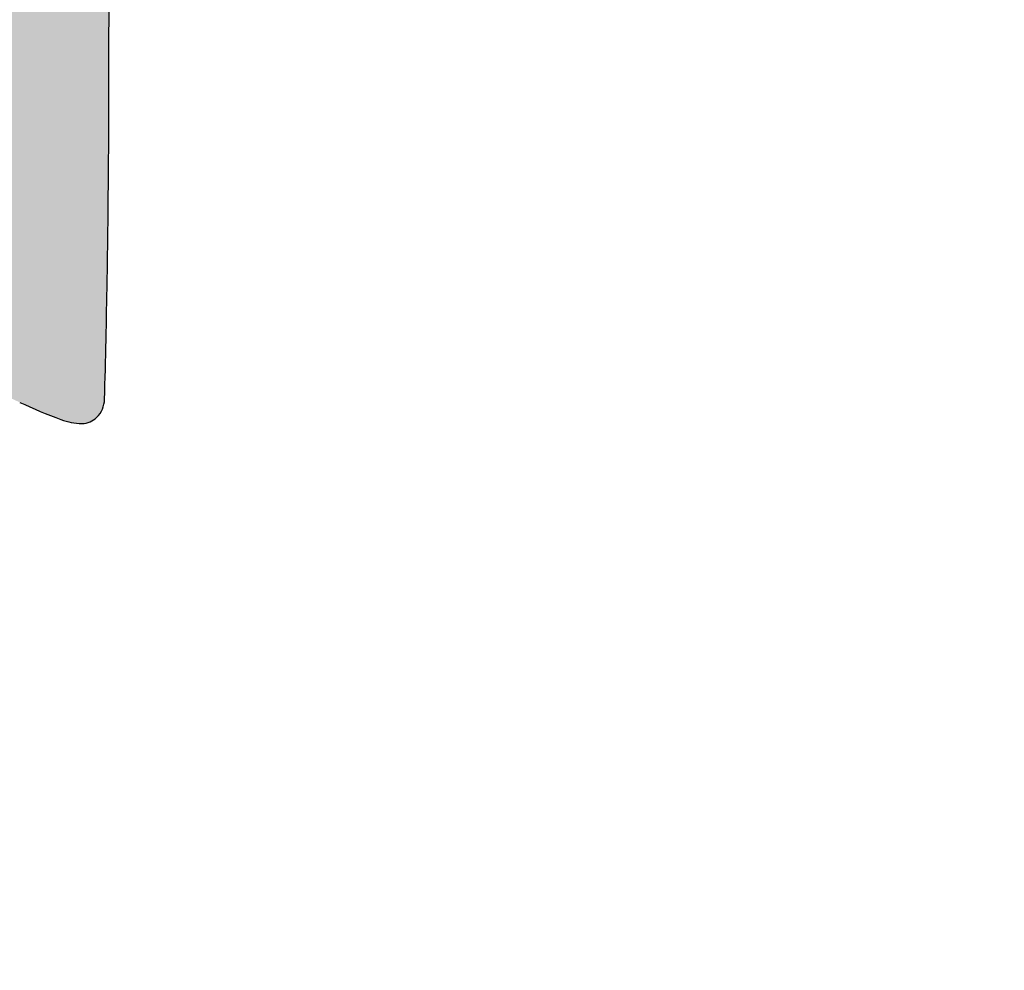
# Model space of a CAD drawing. Units: millimetres. Extents: x 0 to 91561, y -15906 to 4254.
# Drawn here: x 74089 to 74106, y 2645 to 2661 of the extents above; entities that cross this region are included whole.
import ezdxf
from ezdxf import colors
from ezdxf.entities.mleader import LeaderData, LeaderLine
from ezdxf.math import Vec2, Vec3

# ---------------------------------------------------------------- set-up
doc = ezdxf.new("R2010")
doc.units = ezdxf.units.MM
doc.header["$MEASUREMENT"] = 0
doc.layers.add('LAYER 1', color=1, linetype='Continuous')
doc.layers.add('STONE PANEL', color=4, linetype='Continuous')
doc.styles.get("Standard").update_dxf_attribs({"font": 'arial.ttf'})

# ---------------------------------------------------------------- blocks, each defined once
blk = doc.blocks.new('A$C1f3632ac')
at = {"linetype": 'Continuous', "true_color": 0xe0e2e3}
h = blk.add_hatch(color=254, dxfattribs=at)
h.dxf.hatch_style = 1
edge = h.paths.add_edge_path()
edge.add_arc((16405.86895221788, -33064.214856667), 37079.46338767877, 114.9575361305941, 115.0441673450917)
edge.add_line((709.5099960000148, 529.1017500000089), (687.7549980000138, 518.9367980147358))
edge.add_line((687.7549980000135, 518.9367980147363), (687.7549980000135, 327.1827740000044))
edge.add_arc((687.9518817565713, 327.1973342852507), 0.1974214160179676, 184.2295363103652, 268.2976758628641)
edge.add_arc((687.9460162739551, 327.8228444240158), 0.8228444240065756, 270.0000505565061, 294.6408554451995)
edge.add_arc((-6954.399291898966, 16988.7818883824), 18330.93463005727, 294.6408197368181, 294.6655715134714)
edge.add_arc((-174.5071669464469, 2224.877877115519), 2084.71048781749, 294.6655640518906, 294.9089564317593)
edge.add_arc((-984.9301129675191, 3970.053913647433), 4008.879074479799, 294.9090548434704, 295.0582530322457)
edge.add_arc((2350.696887384122, -3164.276846509376), 3866.72140299462, 114.9035408499627, 115.0582394311532, ccw=False)
edge.add_arc((1569.532705546189, -1481.676924802341), 2011.631115296003, 114.6511868390082, 114.9035173500254, ccw=False)
edge.add_arc((7909.180673140288, -15296.06895248908), 17211.25490825966, 114.62480338947029, 114.6511594479301, ccw=False)
edge.add_arc((738.4896194693215, 347.8174094623391), 2.251050683375135, 88.18921587999722, 110.7522424364449, ccw=False)
edge.add_arc((-80729.11071784703, 267.4553774575834), 81467.71335415423, 0.05810053063228574, 0.09010110006352506)
edge.add_arc((360992.2349232599, 1173.172936464689), 360254.5722452485, 180.1090045500854, 180.1236722696208, ccw=False)
edge.add_arc((741.3055308539124, 487.7989311537167), 2.990894632407345, 134.9999551518676, 180.1089917070872, ccw=False)
edge.add_arc((740.326791191661, 488.7776735403677), 1.606745801568689, 88.56821261441831, 134.9999852131422, ccw=False)
edge.add_arc((740.215759096699, 484.3354419486714), 6.050364781683137, 71.22974254550252, 88.5682101363222, ccw=False)
edge.add_arc((731.7702192538623, 459.4845316519277), 32.29717193633627, 65.17225180524889, 71.2297549335857, ccw=False)
edge.add_arc((402.5821085838238, -252.0393131460951), 816.281224020735, 64.58946051866661, 65.17227193155799, ccw=False)
edge.add_arc((1227.548361204709, 1484.511157983303), 1106.263146531757, 244.5894618664273, 244.8576059921945)
edge.add_arc((1283.75602394159, 1604.266099271306), 1238.552780704272, 244.8575113623428, 245.1038831193447)
edge.add_arc((1228.285729864638, 1484.741631231584), 1106.78384664289, 245.1038234310419, 245.3497368223364)
edge.add_arc((858.7280611043411, 679.424449928265), 220.720286258166, 245.3496839608066, 246.1621347109506)
edge.add_arc((713.0000512702004, 349.6056973967425), 139.8585017642365, 64.80188819334933, 66.16207402864262, ccw=False)
edge.add_arc((317.1640192413915, -491.660021226824), 1069.59726807633, 64.49820637572589, 64.80187382943672, ccw=False)
edge.add_arc((265.1525790967062, -600.6980967437266), 1190.404932639559, 64.18313383048809, 64.49826041921477, ccw=False)
edge.add_arc((240.5553199096889, -651.5432571710116), 1246.887279421436, 63.878808587376625, 64.1831635892317, ccw=False)
edge.add_arc((1190.331463968863, 1285.376782104635), 910.3642039183198, 243.8787901368131, 244.0529215198684)
edge.add_line((792.0099960000189, 466.7785950000107), (791.4861710000204, 515.639297000012))
edge.add_arc((-10162.31138463226, 398.1961703858251), 10954.42713142794, 0.6142835513220564, 0.712373919858925)
edge.add_arc((-4790.145956918548, 464.9875910438132), 5581.846515324146, 0.7124314670955141, 0.8749222705676061)
edge.add_arc((-114447.5757882899, -1209.570088013628), 115252.0615267044, 0.8748867187449535, 0.8819913954022998)
edge.add_arc((790.4648663932771, 564.5045512047509), 0.3658569402555673, 0.8818571036544078, 42.13558834137496)
edge.add_arc((789.2904109341184, 563.442021488263), 1.94962302903318, 42.13563086238368, 112.002861958951)
edge.add_arc((928.7289181501446, 218.3689414721957), 374.130396103635, 112.0028452595003, 113.6955609889778)
edge.add_arc((1139.845229347331, -262.671760807345), 899.459106629215, 113.6954825277501, 114.9575812003914)
edge = h.paths.add_edge_path()
edge.add_arc((934.4131859106237, 327.7107185876666), 246.6584393960896, 179.9181825129124, 180.0818174870877)
edge.add_arc((688.2877156503146, 327.270634135195), 0.5399143434798789, 170.6346226853326, 189.3653773146674)
at = {"linetype": 'Continuous', "true_color": 0xf16635}
h = blk.add_hatch(color=30, dxfattribs=at)
h.dxf.hatch_style = 1
edge = h.paths.add_edge_path()
edge.add_line((738.5607501588497, 350.0673360398359), (738.5890593571645, 314.4890459780354))
edge.add_arc((1822.285008334419, 342.2993672462617), 1084.052731096946, 181.4700289205251, 182.168362115117)
edge.add_arc((741.0531783877541, 301.3605377828208), 2.04614246282796, 182.1683308823953, 212.4216201430558)
edge.add_arc((741.8976800700907, 301.896922425869), 3.046588151893877, 212.4216275206346, 243.6594291132791)
edge.add_arc((1345.796641677875, 1521.620877893758), 1364.083135557285, 243.659473841138, 244.0859831314542)
edge.add_arc((1167.306080974367, 1154.262402780376), 955.6579533049694, 244.0859721062654, 244.9389877326482)
edge.add_arc((3280.340939775242, 5673.084240440745), 5944.111332359793, 244.9388789216875, 245.1598113790527)
edge.add_arc((78.10290637842581, -1244.443463049647), 1678.651811743342, 65.02019176554109, 65.15976426717998, ccw=False)
edge.add_arc((-8480.229444499215, -19614.7871806282), 21944.746179678, 64.99892328331788, 65.02023731323533, ccw=False)
edge.add_arc((-8994.998707955563, -20718.73428442746), 23162.81292728829, 64.97516666316949, 64.999001707361, ccw=False)
edge.add_arc((-11076.24585451875, -25177.01356373262), 28082.95965441961, 64.9546059817618, 64.97523246233078, ccw=False)
edge.add_arc((4115.831454472005, 7335.228477490658), 7803.599048100802, 244.9546153321544, 245.1097722793714)
edge.add_arc((862.341455925643, 323.0528262262451), 73.41117620358415, 245.1097713362206, 249.4213429788689)
edge.add_arc((839.1522208661936, 261.2890347943248), 7.437647006738857, 249.4213884325362, 269.9390202562423)
edge.add_arc((839.1470557332373, 256.4381547131634), 2.586764175701313, 269.9390723610949, 315.0000556574115)
edge.add_arc((838.6657257178899, 256.9194872947919), 3.26746942602331, 315.0000122423223, 358.4354312444547)
edge.add_arc((-486.7326779871971, 293.1205222600474), 1329.160166244487, 358.435450791209, 359.0682237722531)
edge.add_arc((-788.7858894891651, 298.0343210039064), 1631.253343915818, 359.0681814096046, 359.9042377155537)
edge.add_arc((-31220.03193152562, 348.9183854125949), 32062.5419275257, 359.9041979875672, 359.9999965253337)
edge.add_arc((-41123.98818073887, 348.9260128217284), 41966.49817673998, 359.9999869318382, 360.0788259213384)
edge.add_arc((-403.2494165733679, 404.9494157185109), 1245.720874224565, 0.07878356507347233, 1.078244806906905)
edge.add_arc((246.1446586613833, 417.1718865039511), 596.2117874967037, 1.078232178499208, 2.274328011955971)
edge.add_arc((838.3762283209212, 440.6925838109237), 3.513335243613567, 2.274339133458412, 47.85531774940164)
edge.add_arc((836.4176297521535, 438.5283584245772), 6.432235700374104, 47.85529814827035, 63.16734588077921)
edge.add_arc((368.9296068558574, -485.6318436387301), 1042.104544217491, 63.16735423062904, 63.58171685656968)
edge.add_arc((567.7309586764941, -85.46938698267331), 595.2802284034757, 63.58169963287942, 64.43586115895663)
edge.add_arc((396.437445044628, -443.563078674968), 992.2343313447337, 64.43589967842433, 65.01848190967922)
edge.add_line((815.4836940000173, 455.8418410000013), (792.0099960000168, 466.7785950000016))
edge.add_arc((1190.331463968858, 1285.37678210462), 910.3642039183007, 243.8787901368131, 244.0529215198684, ccw=False)
edge.add_arc((240.5553199096994, -651.5432571707788), 1246.887279421225, 63.87880858737251, 64.18316358922755)
edge.add_arc((265.1525790966757, -600.6980967438867), 1190.404932639712, 64.18313383048985, 64.49826041921652)
edge.add_arc((317.1640192411992, -491.660021226955), 1069.597268076527, 64.49820637571962, 64.8018738294303)
edge.add_arc((713.0000512702004, 349.6056973966697), 139.8585017643036, 64.8018881933623, 66.16207402865558)
edge.add_arc((858.7280611043511, 679.4244499282795), 220.720286258177, 245.3496839608057, 246.16213471094972, ccw=False)
edge.add_arc((1228.285729864471, 1484.741631231336), 1106.783846642602, 245.1038234310443, 245.3497368223388, ccw=False)
edge.add_arc((1283.75602394163, 1604.266099271605), 1238.552780704569, 244.8575113623472, 245.103883119349, ccw=False)
edge.add_arc((1227.54836120479, 1484.511157983106), 1106.263146531621, 244.58946186641958, 244.8576059921867, ccw=False)
edge.add_arc((402.5821085837174, -252.0393131460369), 816.2812240207248, 64.58946051865756, 65.172271931549)
edge.add_arc((731.7702192538623, 459.4845316518986), 32.29717193636849, 65.17225180527136, 71.22975493360815)
edge.add_arc((740.215759096699, 484.3354419486714), 6.050364781683127, 71.22974254550255, 88.56821013632214)
edge.add_arc((740.326791191661, 488.7776735403677), 1.606745801568664, 88.56821261441833, 134.9999852131422)
edge.add_arc((741.3055308539124, 487.7989311537167), 2.990894632407384, 134.9999551518676, 180.1089917070871)
edge.add_arc((360992.2349220423, 1173.172936194351), 360254.5722440302, 180.1090045500428, 180.1236722695781)
edge.add_arc((-80729.11071830134, 267.4553773217413), 81467.71335460867, 0.05810053072747223, 0.09010110015867667, ccw=False)
at = {"color": 30, "linetype": 'Continuous', "true_color": 0xf16635}
for centre, radius, start, end in [((-31220.03193152562, 348.9183854125949), 32062.5419275257, 359.9041979875728, 359.9999965253435), ((-788.7858894891651, 298.0343210039064), 1631.253343915818, 359.0681814096142, 359.9042377155649), ((-486.7326779871971, 293.1205222600474), 1329.160166244487, 358.435450791208, 359.0682237722431), ((838.6657257178899, 256.9194872947919), 3.26746942602331, 315.0000122423063, 358.4354312444428), ((862.341455925643, 323.0528262262451), 73.41117620358415, 245.1097713362193, 249.421342978882), ((839.1522208661936, 261.2890347943248), 7.437647006738857, 249.4213884325373, 269.9390202562418), ((839.1470557332373, 256.4381547131634), 2.586764175701313, 269.9390723610728, 315.0000556574188)]:
    blk.add_arc(centre, radius, start, end, dxfattribs=at)
blk = doc.blocks.new('A$Cfab09a4c')
at = {"layer": 'STONE PANEL', "xscale": 0.15125, "yscale": 0.15125, "zscale": 0.15125}
blk.add_blockref('A$C1f3632ac', (-106.7825000000021, -12.09865765625), dxfattribs=at)
blk = doc.blocks.new('_Dot')
at = {"color": 0, "linetype": 'ByBlock', "lineweight": -2}
blk.add_line((-0.5, 0), (-1, 0), dxfattribs=at)
at = {"color": 0, "linetype": 'ByBlock', "const_width": 0.5}
blk.add_lwpolyline([(-0.25, 0, 1), (0.25, 0, 1)], format="xyb", close=True, dxfattribs=at)

msp = doc.modelspace()

# ---------------------------------------------------------------- block references
at = {"xscale": 0.924193776273085, "yscale": 0.924193776273085, "zscale": 0.924193776273085}
msp.add_blockref('A$Cfab09a4c', (74070.96698801086, 2630.149733058542), dxfattribs=at)

# ---------------------------------------------------------------- leaders
at = {"layer": 'LAYER 1'}
ml = msp.add_multileader_mtext('Standard', dxfattribs=at)
ml.set_content('{\\fArial Narrow|b0|i0|c0|p34;Colors:}', color=256)
ml.set_leader_properties(color=256, lineweight=-1)
ml.set_arrow_properties(name='DOT')
ml.build(insert=Vec2(0, 0))
ml.multileader.update_dxf_attribs({"text_left_attachment_type": 2, "text_right_attachment_type": 2, "dogleg_length": 22.18447691507171, "arrow_head_size": 5.2734375})
ctx = ml.context
ctx.base_point, ctx.char_height, ctx.arrow_head_size, ctx.landing_gap_size, ctx.plane_origin = Vec3(74667.1659241268, 3376.603785072905), 13.39453125, 5.2734375, 2.67890625, Vec3(74124.85714627108, 4897.411734308391)
ctx.left_attachment, ctx.right_attachment = 2, 2
notes = []
notes.append((ctx, [(0, (0, 0, 0), (0, 0), (1, 0), 1, [])]))
ctx.mtext.insert, ctx.mtext.width, ctx.mtext.flow_direction = Vec3(74669.84483037681, 3383.534038792635), 289.8466548284031, 5
ml = msp.add_multileader_mtext('Standard', dxfattribs=at)
ml.set_content('{\\fArial Narrow|b0|i0|c0|p34;Back}', color=256)
ml.set_leader_properties(color=256, lineweight=-1)
ml.set_arrow_properties(name='DOT')
ml.build(insert=Vec2(0, 0))
ml.multileader.update_dxf_attribs({"text_left_attachment_type": 2, "text_right_attachment_type": 2, "dogleg_length": 22.18447691507171, "arrow_head_size": 3.515625})
ctx = ml.context
ctx.base_point, ctx.char_height, ctx.arrow_head_size, ctx.landing_gap_size, ctx.plane_origin = Vec3(74721.75785581658, 3367.55210544877), 8.9296875, 3.515625, 1.7859375, Vec3(74360.21867057946, 4381.3418405135)
ctx.left_attachment, ctx.right_attachment = 2, 2
notes.append((ctx, [(0, (0, 0, 0), (0, 0), (1, 0), 1, [])]))
ctx.mtext.insert, ctx.mtext.width, ctx.mtext.flow_direction = Vec3(74723.54379331658, 3372.090043502999), 193.2311032189354, 5
ml = msp.add_multileader_mtext('Standard', dxfattribs=at)
ml.set_content('{\\fArial Narrow|b0|i0|c0|p34;Colors:}', color=256)
ml.set_leader_properties(color=256, lineweight=-1)
ml.set_arrow_properties(name='DOT')
ml.build(insert=Vec2(0, 0))
ml.multileader.update_dxf_attribs({"text_left_attachment_type": 2, "text_right_attachment_type": 2, "dogleg_length": 22.18447691507171, "arrow_head_size": 5.2734375})
ctx = ml.context
ctx.base_point, ctx.char_height, ctx.arrow_head_size, ctx.landing_gap_size, ctx.plane_origin = Vec3(75169.33567449253, 3080.102352087376), 13.39453125, 5.2734375, 2.67890625, Vec3(74627.0268966368, 4600.910301322861)
ctx.left_attachment, ctx.right_attachment = 2, 2
notes.append((ctx, [(0, (0, 0, 0), (0, 0), (1, 0), 1, [])]))
ctx.mtext.insert, ctx.mtext.width, ctx.mtext.flow_direction = Vec3(75172.01458074253, 3087.032605807106), 289.8466548284031, 5
ml = msp.add_multileader_mtext('Standard', dxfattribs=at)
ml.set_content('{\\fArial Narrow|b0|i0|c0|p34;Colors:}', color=256)
ml.set_leader_properties(color=256, lineweight=-1)
ml.set_arrow_properties(name='DOT')
ml.build(insert=Vec2(0, 0))
ml.multileader.update_dxf_attribs({"text_left_attachment_type": 2, "text_right_attachment_type": 2, "dogleg_length": 22.18447691507171, "arrow_head_size": 5.2734375})
ctx = ml.context
ctx.base_point, ctx.char_height, ctx.arrow_head_size, ctx.landing_gap_size, ctx.plane_origin = Vec3(74918.25079930968, 3079.979326135998), 13.39453125, 5.2734375, 2.67890625, Vec3(74375.94202145396, 4600.787275371484)
ctx.left_attachment, ctx.right_attachment = 2, 2
notes.append((ctx, [(0, (0, 0, 0), (0, 0), (1, 0), 1, [])]))
ctx.mtext.insert, ctx.mtext.width, ctx.mtext.flow_direction = Vec3(74920.92970555968, 3086.909579855729), 289.8466548284031, 5
ml = msp.add_multileader_mtext('Standard', dxfattribs=at)
ml.set_content('{\\fArial Narrow|b0|i0|c0|p34;Colors:}', color=256)
ml.set_leader_properties(color=256, lineweight=-1)
ml.set_arrow_properties(name='DOT')
ml.build(insert=Vec2(0, 0))
ml.multileader.update_dxf_attribs({"text_left_attachment_type": 2, "text_right_attachment_type": 2, "dogleg_length": 22.18447691507171, "arrow_head_size": 5.2734375})
ctx = ml.context
ctx.base_point, ctx.char_height, ctx.arrow_head_size, ctx.landing_gap_size, ctx.plane_origin = Vec3(75420.4205496754, 3079.487222330896), 13.39453125, 5.2734375, 2.67890625, Vec3(74878.11177181968, 4600.295171566382)
ctx.left_attachment, ctx.right_attachment = 2, 2
notes.append((ctx, [(0, (0, 0, 0), (0, 0), (1, 0), 1, [])]))
ctx.mtext.insert, ctx.mtext.width, ctx.mtext.flow_direction = Vec3(75423.0994559254, 3086.417476050627), 289.8466548284031, 5
ml = msp.add_multileader_mtext('Standard', dxfattribs=at)
ml.set_content('{\\fArial Narrow|b0|i0|c0|p34;Matt Black\\PWhite\\PBrass \\PChrome\\POther colors (TBD)}', color=256)
ml.set_leader_properties(color=256, lineweight=-1)
ml.set_arrow_properties(name='DOT')
ml.build(insert=Vec2(0, 0))
ml.multileader.update_dxf_attribs({"text_left_attachment_type": 2, "text_right_attachment_type": 2, "dogleg_length": 22.18447691507171, "arrow_head_size": 3.515625})
ctx = ml.context
ctx.base_point, ctx.char_height, ctx.arrow_head_size, ctx.landing_gap_size, ctx.plane_origin = Vec3(75232.24053484696, 3047.295134582279), 8.9296875, 3.515625, 1.7859375, Vec3(74870.70134960984, 4092.248423215392)
ctx.left_attachment, ctx.right_attachment = 2, 2
notes.append((ctx, [(0, (0, 0, 0), (0, 0), (1, 0), 1, [])]))
ctx.mtext.insert, ctx.mtext.width, ctx.mtext.flow_direction = Vec3(75234.02647234696, 3082.996626204892), 193.2311032189354, 5
ml = msp.add_multileader_mtext('Standard', dxfattribs=at)
ml.set_content('{\\fArial Narrow|b0|i0|c0|p34;Black\\PWhite}', color=256)
ml.set_leader_properties(color=256, lineweight=-1)
ml.set_arrow_properties(name='DOT')
ml.build(insert=Vec2(0, 0))
ml.multileader.update_dxf_attribs({"text_left_attachment_type": 2, "text_right_attachment_type": 2, "dogleg_length": 22.18447691507171, "arrow_head_size": 3.515625})
ctx = ml.context
ctx.base_point, ctx.char_height, ctx.arrow_head_size, ctx.landing_gap_size, ctx.plane_origin = Vec3(74981.15565966412, 3070.894255949285), 8.9296875, 3.515625, 1.7859375, Vec3(74619.61647442699, 4092.125397264014)
ctx.left_attachment, ctx.right_attachment = 2, 2
notes.append((ctx, [(0, (0, 0, 0), (0, 0), (1, 0), 1, [])]))
ctx.mtext.insert, ctx.mtext.width, ctx.mtext.flow_direction = Vec3(74982.94159716411, 3082.873600253514), 193.2311032189354, 5
ml = msp.add_multileader_mtext('Standard', dxfattribs=at)
ml.set_content('{\\fArial Narrow|b0|i0|c0|p34;Matt Black\\PWhite\\PBrass \\PChrome\\POther colors (TBD)}', color=256)
ml.set_leader_properties(color=256, lineweight=-1)
ml.set_arrow_properties(name='DOT')
ml.build(insert=Vec2(0, 0))
ml.multileader.update_dxf_attribs({"text_left_attachment_type": 2, "text_right_attachment_type": 2, "dogleg_length": 22.18447691507171, "arrow_head_size": 3.515625})
ctx = ml.context
ctx.base_point, ctx.char_height, ctx.arrow_head_size, ctx.landing_gap_size, ctx.plane_origin = Vec3(75483.32541002984, 3046.680004825799), 8.9296875, 3.515625, 1.7859375, Vec3(75121.78622479271, 4091.633293458912)
ctx.left_attachment, ctx.right_attachment = 2, 2
notes.append((ctx, [(0, (0, 0, 0), (0, 0), (1, 0), 1, [])]))
ctx.mtext.insert, ctx.mtext.width, ctx.mtext.flow_direction = Vec3(75485.11134752983, 3082.381496448412), 193.2311032189354, 5
ml = msp.add_multileader_mtext('Standard', dxfattribs=at)
ml.set_content('{\\fArial Narrow|b0|i0|c0|p34;Colors:}', color=256)
ml.set_leader_properties(color=256, lineweight=-1)
ml.set_arrow_properties(name='DOT')
ml.build(insert=Vec2(0, 0))
ml.multileader.update_dxf_attribs({"text_left_attachment_type": 2, "text_right_attachment_type": 2, "dogleg_length": 22.18447691507171, "arrow_head_size": 5.2734375})
ctx = ml.context
ctx.base_point, ctx.char_height, ctx.arrow_head_size, ctx.landing_gap_size, ctx.plane_origin = Vec3(75169.33567449261, 2783.477893150653), 13.39453125, 5.2734375, 2.67890625, Vec3(74627.02689663689, 4304.28584238614)
ctx.left_attachment, ctx.right_attachment = 2, 2
notes.append((ctx, [(0, (0, 0, 0), (0, 0), (1, 0), 1, [])]))
ctx.mtext.insert, ctx.mtext.width, ctx.mtext.flow_direction = Vec3(75172.01458074262, 2790.408146870384), 289.8466548284031, 5
ml = msp.add_multileader_mtext('Standard', dxfattribs=at)
ml.set_content('{\\fArial Narrow|b0|i0|c0|p34;Colors:}', color=256)
ml.set_leader_properties(color=256, lineweight=-1)
ml.set_arrow_properties(name='DOT')
ml.build(insert=Vec2(0, 0))
ml.multileader.update_dxf_attribs({"text_left_attachment_type": 2, "text_right_attachment_type": 2, "dogleg_length": 22.18447691507171, "arrow_head_size": 5.2734375})
ctx = ml.context
ctx.base_point, ctx.char_height, ctx.arrow_head_size, ctx.landing_gap_size, ctx.plane_origin = Vec3(75420.42054967549, 2782.862763394174), 13.39453125, 5.2734375, 2.67890625, Vec3(74878.11177181976, 4303.670712629659)
ctx.left_attachment, ctx.right_attachment = 2, 2
notes.append((ctx, [(0, (0, 0, 0), (0, 0), (1, 0), 1, [])]))
ctx.mtext.insert, ctx.mtext.width, ctx.mtext.flow_direction = Vec3(75423.09945592549, 2789.793017113904), 289.8466548284031, 5
ml = msp.add_multileader_mtext('Standard', dxfattribs=at)
ml.set_content('{\\fArial Narrow|b0|i0|c0|p34;Matt Black\\PWhite\\PBrass \\PChrome\\POther colors (TBD)}', color=256)
ml.set_leader_properties(color=256, lineweight=-1)
ml.set_arrow_properties(name='DOT')
ml.build(insert=Vec2(0, 0))
ml.multileader.update_dxf_attribs({"text_left_attachment_type": 2, "text_right_attachment_type": 2, "dogleg_length": 22.18447691507171, "arrow_head_size": 3.515625})
ctx = ml.context
ctx.base_point, ctx.char_height, ctx.arrow_head_size, ctx.landing_gap_size, ctx.plane_origin = Vec3(75232.24053484705, 2750.670675645556), 8.9296875, 3.515625, 1.7859375, Vec3(74870.70134960992, 3795.623964278669)
ctx.left_attachment, ctx.right_attachment = 2, 2
notes.append((ctx, [(0, (0, 0, 0), (0, 0), (1, 0), 1, [])]))
ctx.mtext.insert, ctx.mtext.width, ctx.mtext.flow_direction = Vec3(75234.02647234705, 2786.372167268169), 193.2311032189354, 5
ml = msp.add_multileader_mtext('Standard', dxfattribs=at)
ml.set_content('{\\fArial Narrow|b0|i0|c0|p34;Matt Black\\PWhite\\PBrass \\PChrome\\POther colors (TBD)}', color=256)
ml.set_leader_properties(color=256, lineweight=-1)
ml.set_arrow_properties(name='DOT')
ml.build(insert=Vec2(0, 0))
ml.multileader.update_dxf_attribs({"text_left_attachment_type": 2, "text_right_attachment_type": 2, "dogleg_length": 22.18447691507171, "arrow_head_size": 3.515625})
ctx = ml.context
ctx.base_point, ctx.char_height, ctx.arrow_head_size, ctx.landing_gap_size, ctx.plane_origin = Vec3(75483.32541002992, 2750.055545889077), 8.9296875, 3.515625, 1.7859375, Vec3(75121.7862247928, 3795.008834522189)
ctx.left_attachment, ctx.right_attachment = 2, 2
notes.append((ctx, [(0, (0, 0, 0), (0, 0), (1, 0), 1, [])]))
ctx.mtext.insert, ctx.mtext.width, ctx.mtext.flow_direction = Vec3(75485.11134752992, 2785.757037511689), 193.2311032189354, 5
for ctx, leaders in notes:
    for number, flags, end, landing, length, lines in leaders:
        leader = LeaderData()
        leader.index, (leader.has_last_leader_line, leader.has_dogleg_vector, leader.attachment_direction) = number, flags
        leader.last_leader_point, leader.dogleg_vector, leader.dogleg_length = Vec3(end), Vec3(landing), length
        for number, points, colour, breaks in lines:
            line = LeaderLine()
            line.index, line.vertices, line.color, line.breaks = number, Vec3.list(points), colors.encode_raw_color(colour), breaks
            leader.lines.append(line)
        ctx.leaders.append(leader)

doc.saveas('drawing.dxf')
